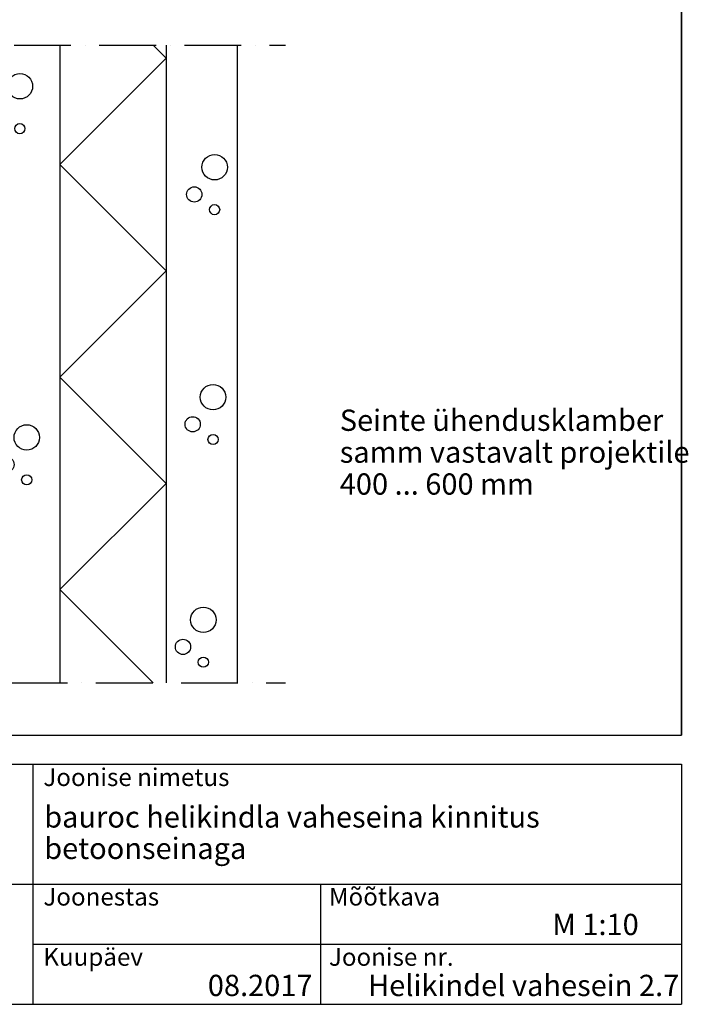
# Model space of a CAD drawing. Units: millimetres. Extents: x 13544 to 15383, y 3489 to 6239.
# Drawn here: x 14440 to 15383, y 3489 to 4878 of the extents above; entities that cross this region are included whole.
import ezdxf

# ---------------------------------------------------------------- set-up
doc = ezdxf.new("R2010")
doc.units = ezdxf.units.MM
doc.header["$LTSCALE"] = 20
doc.linetypes.add('PKV', pattern=[6, 4, -1, 0, -1])
for name, color, linetype in [('A5AINE', 250, 'Continuous'), ('ABI2', 7, 'Continuous'), ('KIVI-V', 7, 'Continuous'), ('MÄRGENDID', 6, 'Continuous'), ('RAAMJOON', 15, 'Continuous'), ('RASTRID', 250, 'Continuous'), ('RASTRIDPLOKK', 15, 'Continuous'), ('TEKSTID', 7, 'Continuous')]:
    doc.layers.add(name, color=color, linetype=linetype)
doc.styles.add('ARIAL', font='arial.ttf')

# ---------------------------------------------------------------- blocks, each defined once
blk = doc.blocks.new('CBLK', base_point=(0.6615079326862343, 0.5156745994763128))
at = {"layer": 'RASTRIDPLOKK'}
for centre, radius in [((0.3140238681809972, 0.6668661564924325), 0.2526359354947671), ((1.156143653163554, 0.6668661564924324), 0.1010543741979069), ((0.8529805305698338, 0.262648659700805), 0.1515815612968603)]:
    blk.add_circle(centre, radius, dxfattribs=at)
blk = doc.blocks.new('A$C72DC45F5')
at = {"layer": 'A5AINE'}
for p, q in [((0, 0), (-4.77805162304503, -2.758609390817583)), ((-4.77805162304503, -2.758609390817583), (5.22194837695497, -8.532112082699314)), ((5.22194837695497, -8.532112082699314), (-4.77805162304503, -14.30561477463925)), ((-4.77805162304503, -14.30561477463925), (5.22194837695497, -20.07911746652098)), ((5.22194837695497, -20.07911746652098), (-4.77805162304503, -25.85262015840271)), ((-4.77805162304503, -25.85262015840271), (5.22194837695497, -31.62612285028445)), ((5.22194837695497, -31.62612285028445), (-4.77805162304503, -37.39962554216618)), ((-4.77805162304503, -37.39962554216618), (5.22194837695497, -43.17312823410612)), ((5.22194837695497, -43.17312823410612), (-4.77805162304503, -48.94663092598785)), ((-4.77805162304503, -48.94663092598785), (5.22194837695497, -54.72013361786958)), ((5.22194837695497, -54.72013361786958), (-4.77805162304503, -60.49363630980952)), ((-4.77805162304503, -60.49363630980952), (5.22194837695497, -66.26713900169125)), ((5.22194837695497, -66.26713900169125), (-4.77805162304503, -72.04064169357298)), ((-4.77805162304503, -72.04064169357298), (5.22194837695497, -77.81414438545471)), ((5.22194837695497, -77.81414438545471), (-4.77805162304503, -83.58764707733644)), ((-4.77805162304503, -83.58764707733644), (5.22194837695497, -89.36114976927638)), ((5.22194837695497, -89.36114976927638), (-4.77805162304503, -95.13465246115811)), ((-4.77805162304503, -95.13465246115811), (5.22194837695497, -100.9081551530398)), ((5.22194837695497, -89.36114976927638), (5.22194837695497, -89.36114976927638)), ((5.22194837695497, -100.9081551530398), (-4.77805162304503, -106.6816578449798)), ((-4.77805162304503, -106.6816578449798), (5.22194837695497, -112.4551605368615)), ((5.22194837695497, -112.4551605368615), (-4.77805162304503, -118.2286632287432)), ((-4.77805162304503, -118.2286632287432), (5.22194837695497, -124.002165920625)), ((5.22194837695497, -124.002165920625), (-4.77805162304503, -129.7756686125067)), ((-4.77805162304503, -129.7756686125067), (5.22194837695497, -135.5491713044466)), ((5.22194837695497, -135.5491713044466), (-4.77805162304503, -141.3226739963284)), ((-4.77805162304503, -141.3226739963284), (5.22194837695497, -147.0961766882101)), ((5.22194837695497, -147.0961766882101), (-4.77805162304503, -152.86967938015)), ((-4.77805162304503, -152.86967938015), (5.22194837695497, -158.6431820720318)), ((5.22194837695497, -158.6431820720318), (-4.77805162304503, -164.4166847639135)), ((-4.77805162304503, -164.4166847639135), (5.22194837695497, -170.1901874557952)), ((5.22194837695497, -170.1901874557952), (-4.77805162304503, -175.963690147677)), ((-4.77805162304503, -175.963690147677), (5.22194837695497, -181.7371928396169)), ((5.22194837695497, -181.7371928396169), (-4.77805162304503, -187.5106955314986)), ((-4.77805162304503, -187.5106955314986), (5.22194837695497, -193.2841982233804)), ((5.22194837695497, -193.2841982233804), (-4.77805162304503, -199.0577009153203)), ((-4.77805162304503, -199.0577009153203), (5.22194837695497, -204.831203607202)), ((5.22194837695497, -204.831203607202), (-4.77805162304503, -210.6047062990838)), ((-4.77805162304503, -210.6047062990838), (5.22194837695497, -216.3782089909655)), ((5.22194837695497, -216.3782089909655), (-4.77805162304503, -222.1517116828472)), ((-4.77805162304503, -222.1517116828472), (5.22194837695497, -227.9252143747872)), ((5.22194837695497, -227.9252143747872), (-4.77805162304503, -233.6987170666689)), ((-4.77805162304503, -233.6987170666689), (5.22194837695497, -239.4722197585506)), ((5.22194837695497, -227.9252143747872), (5.22194837695497, -227.9252143747872)), ((5.22194837695497, -239.4722197585506), (-4.77805162304503, -245.2457224504906)), ((-4.77805162304503, -245.2457224504906), (5.22194837695497, -251.0192251423723)), ((5.22194837695497, -251.0192251423723), (-4.77805162304503, -256.792727834254)), ((-4.77805162304503, -256.792727834254), (5.22194837695497, -262.5662305261358)), ((5.22194837695497, -262.5662305261358), (-4.77805162304503, -268.3397332180175)), ((-4.77805162304503, -268.3397332180175), (5.22194837695497, -274.1132359099574)), ((5.22194837695497, -274.1132359099574), (-4.77805162304503, -279.8867386018392)), ((-4.77805162304503, -279.8867386018392), (5.22194837695497, -285.6602412937209)), ((5.22194837695497, -285.6602412937209), (-4.77805162304503, -291.4337439856608)), ((-4.77805162304503, -291.4337439856608), (5.22194837695497, -297.2072466775426)), ((5.22194837695497, -297.2072466775426), (-4.77805162304503, -302.9807493694243)), ((-4.77805162304503, -302.9807493694243), (5.22194837695497, -308.754252061306)), ((5.22194837695497, -308.754252061306), (-4.77805162304503, -314.5277547531878)), ((-4.77805162304503, -314.5277547531878), (5.22194837695497, -320.3012574451277)), ((5.22194837695497, -320.3012574451277), (-4.77805162304503, -326.0747601370094)), ((-4.77805162304503, -326.0747601370094), (5.22194837695497, -331.8482628288912)), ((5.22194837695497, -331.8482628288912), (-4.77805162304503, -337.6217655208311)), ((-4.77805162304503, -337.6217655208311), (5.22194837695497, -343.3952682127128)), ((5.22194837695497, -343.3952682127128), (-4.77805162304503, -349.1687709045946)), ((-4.77805162304503, -349.1687709045946), (5.22194837695497, -354.9422735964763)), ((5.22194837695497, -354.9422735964763), (-4.77805162304503, -360.715776288358)), ((-4.77805162304503, -360.715776288358), (5.22194837695497, -366.489278980298)), ((5.22194837695497, -366.489278980298), (-4.77805162304503, -372.2627816721797)), ((-4.77805162304503, -372.2627816721797), (5.22194837695497, -378.0362843640614)), ((5.22194837695497, -366.489278980298), (5.22194837695497, -366.489278980298)), ((5.22194837695497, -378.0362843640614), (-4.77805162304503, -383.8097870560014)), ((-4.77805162304503, -383.8097870560014), (5.22194837695497, -389.5832897478831)), ((5.22194837695497, -389.5832897478831), (-4.77805162304503, -395.3567924397648)), ((-4.77805162304503, -395.3567924397648), (5.22194837695497, -401.1302951316466)), ((5.22194837695497, -401.1302951316466), (-4.77805162304503, -406.9037978235283)), ((-4.77805162304503, -406.9037978235283), (5.22194837695497, -412.6773005154682)), ((5.22194837695497, -412.6773005154682), (-4.77805162304503, -418.45080320735)), ((-4.77805162304503, -418.45080320735), (5.22194837695497, -424.2243058992317)), ((5.22194837695497, -424.2243058992317), (-4.77805162304503, -429.9978085911716)), ((-4.77805162304503, -429.9978085911716), (5.22194837695497, -435.7713112830534)), ((5.22194837695497, -435.7713112830534), (-4.77805162304503, -441.5448139749351)), ((-4.77805162304503, -441.5448139749351), (5.22194837695497, -447.3183166668168)), ((5.22194837695497, -447.3183166668168), (-4.77805162304503, -453.0918193586986)), ((-4.77805162304503, -453.0918193586986), (5.22194837695497, -458.8653220506385)), ((5.22194837695497, -458.8653220506385), (-4.77805162304503, -464.6388247425202)), ((-4.77805162304503, -464.6388247425202), (5.22194837695497, -470.412327434402)), ((5.22194837695497, -470.412327434402), (-4.77805162304503, -476.1858301263419)), ((-4.77805162304503, -476.1858301263419), (5.22194837695497, -481.9593328182236)), ((5.22194837695497, -481.9593328182236), (-4.77805162304503, -487.7328355101054)), ((-4.77805162304503, -487.7328355101054), (5.22194837695497, -493.5063382019871)), ((5.22194837695497, -493.5063382019871), (-4.77805162304503, -499.2798408938688)), ((-4.77805162304503, -499.2798408938688), (5.22194837695497, -505.0533435858088)), ((5.22194837695497, -505.0533435858088), (-4.77805162304503, -510.8268462776905)), ((-4.77805162304503, -510.8268462776905), (5.22194837695497, -516.6003489695722)), ((5.22194837695497, -505.0533435858088), (5.22194837695497, -505.0533435858088)), ((5.22194837695497, -516.6003489695722), (-4.77805162304503, -522.3738516615122)), ((-4.77805162304503, -522.3738516615122), (5.22194837695497, -528.1473543533939)), ((5.22194837695497, -528.1473543533939), (-4.77805162304503, -533.9208570452756)), ((-4.77805162304503, -533.9208570452756), (5.22194837695497, -539.6943597371574)), ((5.22194837695497, -539.6943597371574), (-4.77805162304503, -545.4678624290391)), ((-4.77805162304503, -545.4678624290391), (5.22194837695497, -551.241365120979)), ((5.22194837695497, -551.241365120979), (-4.77805162304503, -557.0148678128608)), ((-4.77805162304503, -557.0148678128608), (5.22194837695497, -562.7883705047425)), ((5.22194837695497, -562.7883705047425), (-4.77805162304503, -568.5618731966824)), ((-4.77805162304503, -568.5618731966824), (5.22194837695497, -574.3353758885642)), ((5.22194837695497, -574.3353758885642), (-4.77805162304503, -580.1088785804459)), ((-4.77805162304503, -580.1088785804459), (5.22194837695497, -585.8823812723276)), ((5.22194837695497, -585.8823812723276), (-4.77805162304503, -591.6558839642094)), ((-4.77805162304503, -591.6558839642094), (5.22194837695497, -597.4293866561493)), ((5.22194837695497, -597.4293866561493), (-4.77805162304503, -603.202889348031)), ((-4.77805162304503, -603.202889348031), (5.22194837695497, -608.9763920399128)), ((5.22194837695497, -608.9763920399128), (-4.77805162304503, -614.7498947318527)), ((-4.77805162304503, -614.7498947318527), (5.22194837695497, -620.5233974237344)), ((5.22194837695497, -620.5233974237344), (-4.77805162304503, -626.2969001156162)), ((-4.77805162304503, -626.2969001156162), (5.22194837695497, -632.0704028074979)), ((5.22194837695497, -632.0704028074979), (-4.77805162304503, -637.8439054993796)), ((-4.77805162304503, -637.8439054993796), (5.22194837695497, -643.6174081913196)), ((5.22194837695497, -643.6174081913196), (-4.77805162304503, -649.3909108832013)), ((-4.77805162304503, -649.3909108832013), (5.22194837695497, -655.164413575083)), ((5.22194837695497, -643.6174081913196), (5.22194837695497, -643.6174081913196)), ((5.22194837695497, -655.164413575083), (-4.77805162304503, -660.937916267023)), ((-4.77805162304503, -660.937916267023), (5.22194837695497, -666.7114189589047)), ((5.22194837695497, -666.7114189589047), (-4.77805162304503, -672.4849216507864)), ((-4.77805162304503, -672.4849216507864), (5.22194837695497, -678.2584243426681)), ((5.22194837695497, -678.2584243426681), (-4.77805162304503, -684.0319270345499)), ((-4.77805162304503, -684.0319270345499), (5.22194837695497, -689.8054297264898)), ((5.22194837695497, -689.8054297264898), (-4.77805162304503, -695.5789324183716)), ((-4.77805162304503, -695.5789324183716), (5.22194837695497, -701.3524351102533)), ((5.22194837695497, -701.3524351102533), (-4.77805162304503, -707.1259378021932)), ((-4.77805162304503, -707.1259378021932), (5.22194837695497, -712.899440494075)), ((5.22194837695497, -712.899440494075), (-4.77805162304503, -718.6729431859567)), ((-4.77805162304503, -718.6729431859567), (5.22194837695497, -724.4464458778384)), ((5.22194837695497, -724.4464458778384), (-4.77805162304503, -730.2199485697201)), ((-4.77805162304503, -730.2199485697201), (5.22194837695497, -735.9934512616601)), ((5.22194837695497, -735.9934512616601), (-4.77805162304503, -741.7669539535418)), ((-4.77805162304503, -741.7669539535418), (5.22194837695497, -747.5404566454235)), ((5.22194837695497, -747.5404566454235), (-4.77805162304503, -753.3139593373635)), ((-4.77805162304503, -753.3139593373635), (5.22194837695497, -759.0874620292452)), ((5.22194837695497, -759.0874620292452), (-4.77805162304503, -764.860964721127)), ((-4.77805162304503, -764.860964721127), (5.22194837695497, -770.6344674130087)), ((5.22194837695497, -770.6344674130087), (-4.77805162304503, -776.4079701048904)), ((-4.77805162304503, -776.4079701048904), (5.22194837695497, -782.1814727968303)), ((5.22194837695497, -782.1814727968303), (-4.77805162304503, -787.9549754887121)), ((-4.77805162304503, -787.9549754887121), (5.22194837695497, -793.7284781805938)), ((5.22194837695497, -782.1814727968303), (5.22194837695497, -782.1814727968303)), ((5.22194837695497, -793.7284781805938), (-4.77805162304503, -799.5019808725337)), ((-4.77805162304503, -799.5019808725337), (5.22194837695497, -805.2754835644155)), ((5.22194837695497, -805.2754835644155), (-4.77805162304503, -811.0489862562972)), ((-4.77805162304503, -811.0489862562972), (5.22194837695497, -816.822488948179)), ((5.22194837695497, -816.822488948179), (-4.77805162304503, -822.5959916400607)), ((-4.77805162304503, -822.5959916400607), (5.22194837695497, -828.3694943320006)), ((5.22194837695497, -828.3694943320006), (-4.77805162304503, -834.1429970238823)), ((-4.77805162304503, -834.1429970238823), (5.22194837695497, -839.9164997157641)), ((5.22194837695497, -839.9164997157641), (-4.77805162304503, -845.690002407704)), ((-4.77805162304503, -845.690002407704), (5.22194837695497, -851.4635050995857)), ((5.22194837695497, -851.4635050995857), (-4.77805162304503, -857.2370077914675)), ((-4.77805162304503, -857.2370077914675), (5.22194837695497, -863.0105104833492)), ((5.22194837695497, -863.0105104833492), (-4.77805162304503, -868.7840131752309)), ((-4.77805162304503, -868.7840131752309), (5.22194837695497, -874.5575158671709)), ((5.22194837695497, -874.5575158671709), (-4.77805162304503, -880.3310185590526)), ((-4.77805162304503, -880.3310185590526), (5.22194837695497, -886.1045212509343)), ((5.22194837695497, -886.1045212509343), (-4.77805162304503, -891.8780239428743)), ((-4.77805162304503, -891.8780239428743), (5.22194837695497, -897.651526634756)), ((5.22194837695497, -897.651526634756), (1.154273188194566, -899.9999999999573))]:
    blk.add_line(p, q, dxfattribs=at)
blk = doc.blocks.new('A$C6F996D17')
at = {"layer": 'KIVI-V'}
for p, q in [((106.0056201282778, 9.094947017729282e-13), (106.0056201282832, -899.9999999999573)), ((256.0056201282805, 9.094947017729282e-13), (256.005620128285, -899.9999999999573)), ((406.0056201282787, 9.094947017729282e-13), (406.0056201282841, -899.9999999999573)), ((506.0056201282787, 9.094947017729282e-13), (506.0056201282814, -899.9999999999573))]:
    blk.add_line(p, q, dxfattribs=at)
at = {"layer": 'RASTRID'}
for p, q in [((387.5276690222845, 0), (406.0056201282787, -18.47795110599327)), ((406.005620128286, -18.47795110598418), (256.0056201282787, -168.4779511059851)), ((256.0056201282787, -168.4779511059851), (406.005620128286, -318.4779511059842)), ((406.0056201282932, -318.4779511059769), (256.005620128286, -468.4779511059769)), ((256.0056201282787, -468.4779511059733), (406.005620128286, -618.4779511059733)), ((406.0056201282932, -618.4779511059642), (256.005620128286, -768.4779511059651)), ((256.0056201282787, -768.4779511059596), (387.5276690222836, -899.9999999999573))]:
    blk.add_line(p, q, dxfattribs=at)
at = {"layer": 'A5AINE', "xscale": 71.023788801793, "yscale": 71.023788801793, "zscale": 71.023788801793, "rotation": 270}
for p in [(188.8461450033137, -82.86093997534226), (463.5170578608595, -197.1628444917969), (135.9225276576108, -325.6261883741045), (461.2471489915697, -521.5576145944306), (198.4686208843559, -578.3914367728667), (145.545003538653, -763.4698934729477), (447.5774563440427, -835.7087351363971)]:
    blk.add_blockref('CBLK', p, dxfattribs=at)
at = {"layer": 'ABI2', "linetype": 'Continuous'}
blk.add_blockref('A$C72DC45F5', (100.7836917513241, 0), dxfattribs=at)

msp = doc.modelspace()

# ---------------------------------------------------------------- linework, layer by layer
at = {"layer": 'Defpoints'}
for p, q in [((15373.5476174223, 3868.725596052751), (15373.5476174223, 6239.392244052753)), ((15373.5476174223, 6239.392244052753), (15373.5476174223, 3868.725596052751))]:
    msp.add_line(p, q, dxfattribs=at)
at = {"layer": 'Defpoints', "linetype": 'Continuous'}
msp.add_line((13543.5476174223, 3868.725596052751), (15373.5476174223, 3868.725596052751), dxfattribs=at)
at = {"layer": 'MÄRGENDID', "linetype": 'PKV'}
for p, q in [((13711.72938214376, 4842.309500035888), (14814.95209297945, 4842.309500035888)), ((13707.0666654073, 3942.309500035932), (14814.95209297945, 3942.309500035932))]:
    msp.add_line(p, q, dxfattribs=at)
at = {"layer": 'RAAMJOON'}
for p, q in [((13543.54762380923, 3827.392258586744), (15373.54762380923, 3827.392258586744)), ((14458.54762380923, 3827.392258586744), (14458.54762380923, 3488.725594586746)), ((15373.54762380923, 3827.392258586744), (15373.54762380923, 3488.725594586746)), ((15373.54762380923, 3827.392258586746), (15373.54762380923, 3488.725594586746))]:
    msp.add_line(p, q, dxfattribs=at)
at = {"layer": 'RAAMJOON', "linetype": 'Continuous'}
for p, q in [((13543.54762380923, 3658.058929586745), (15373.54762380923, 3658.058929586745)), ((14864.94762380923, 3488.725594586746), (14864.94762380923, 3658.058929586745)), ((14458.54762380923, 3573.392263586746), (15373.54762380923, 3573.392263586746)), ((13543.54762380923, 3488.725594586746), (15373.54762380923, 3488.725594586746))]:
    msp.add_line(p, q, dxfattribs=at)
at = {"layer": 'TEKSTID'}
msp.add_lwpolyline([(14306.02769976828, 4462.928384789178, 0, 8.34, 0), (14322.78613036187, 4446.169953954526, 0, 0, 0), (14499.90405257855, 4269.052029190058, 0, 0, 0), (14885.22951889658, 4269.052029190058, 0, 0, 0)], format="xyseb", dxfattribs=at)

# ---------------------------------------------------------------- block references
at = {"layer": 'ABI2', "linetype": 'Continuous'}
msp.add_blockref('A$C6F996D17', (14240.85286966979, 4842.309500035888), dxfattribs=at)

# ---------------------------------------------------------------- texts
at = {"layer": 'RAAMJOON', "style": 'ARIAL'}
for s, p in [('Joonise nimetus', (14473.54762380923, 3796.725587586745)), ('Mõõtkava', (14876.31729341393, 3628.058929586745)), ('Joonestas', (14473.54762380923, 3628.058929586745)), ('Kuupäev', (14473.54762380923, 3543.058929586745)), ('Joonise nr.', (14876.31729341393, 3543.058929586745))]:
    msp.add_text(s, height=25, dxfattribs=at).set_placement(p)
at = {"layer": 'TEKSTID', "style": 'ARIAL'}
for s, p in [('Seinte ühendusklamber', (14891.60091664649, 4297.878073376851)), ('samm vastavalt projektile', (14891.60091664649, 4252.878073376851)), ('400 ... 600 mm', (14891.60091664649, 4207.878073376851)), ('bauroc helikindla vaheseina kinnitus', (14474.69048511291, 3738.11843602145)), ('betoonseinaga', (14474.69048511291, 3693.770609934494)), ('M 1:10', (15191.36507088532, 3586.39295524555)), ('08.2017', (14705.50608283132, 3500.366115508794)), ('Helikindel vahesein 2.7', (14931.4888361373, 3500.366115508794))]:
    msp.add_text(s, height=30, dxfattribs=at).set_placement(p)

doc.saveas('drawing.dxf')
